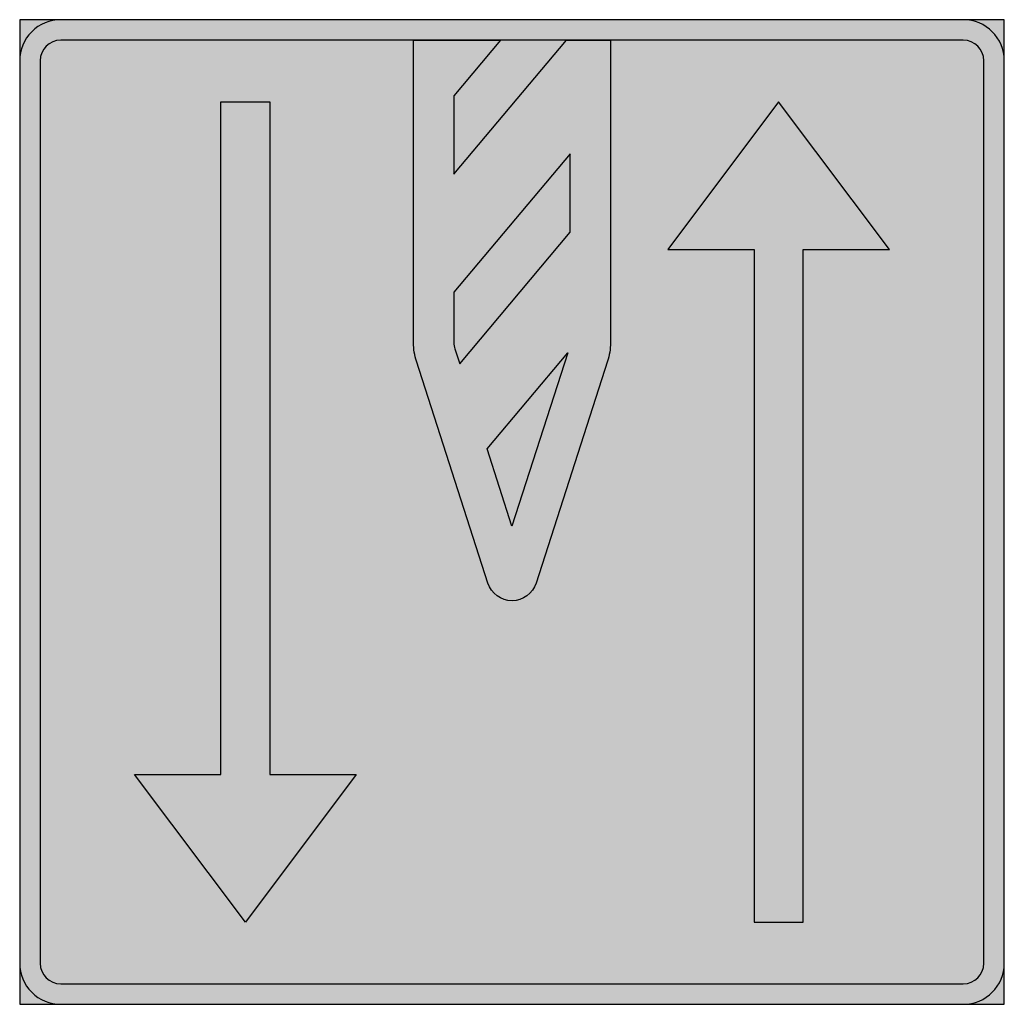
# Model space of a CAD drawing. Units: millimetres. Extents: x 1547 to 1647, y 2950 to 3050.
import ezdxf

# ---------------------------------------------------------------- set-up
doc = ezdxf.new("R2010")
doc.units = ezdxf.units.MM
for name, color, linetype in [('vm_symb_farg_svart', 250, 'Continuous'), ('vm_symb_farg_vit', 255, 'Continuous'), ('vm_symb_kont', 7, 'Continuous')]:
    doc.layers.add(name, color=color, linetype=linetype)

msp = doc.modelspace()

# ---------------------------------------------------------------- hatches: boundary and pattern name
at = {"layer": 'vm_symb_farg_svart'}
h = msp.add_hatch(color=256, dxfattribs=at)
h.paths.add_polyline_path([(1602.672334444471, 3015.859876370963), (1597, 2998.259391117792), (1594.475803427864, 3006.091631085113)], flags=0)
edge = h.paths.add_edge_path(flags=0)
edge.add_line((1591.68926779968, 3014.737873599798), (1602.897435897438, 3028.095248196698))
edge.add_line((1602.897435897438, 3028.095248196698), (1602.897435897438, 3036.073319103675))
edge.add_line((1602.897435897438, 3036.073319103675), (1591.102564102565, 3022.016738267948))
edge.add_line((1591.102564102565, 3022.016738267948), (1591.102564102565, 3016.88071779873))
edge.add_arc((1593.153846153846, 3016.880717798734), 2.05128205128085, 180.0000000001079, 197.8632406818615)
edge.add_line((1591.201453540196, 3016.251495154454), (1591.68926779968, 3014.737873599798))
edge = h.paths.add_edge_path(flags=0)
edge.add_arc((1597.000000000001, 2993.243966817441), 2.564102564101949, 197.8632406817521, 342.1367593182479, ccw=False)
edge.add_line((1594.559509232937, 2992.457438512096), (1587.296668312893, 3014.993049865901))
edge.add_arc((1593.153846153847, 3016.880717798736), 6.15384615384711, 180.0000000000487, 197.8632406818031, ccw=False)
edge.add_line((1587, 3016.88071779873), (1587, 3047.602941176416))
edge.add_line((1587, 3047.602941176416), (1595.835946637412, 3047.602941176416))
edge.add_line((1595.835946637412, 3047.602941176416), (1591.102564102565, 3041.961915535389))
edge.add_line((1591.102564102565, 3041.961915535389), (1591.102564102565, 3033.983844628413))
edge.add_line((1591.102564102565, 3033.983844628413), (1602.530342992961, 3047.602941176416))
edge.add_line((1602.530342992961, 3047.602941176416), (1607, 3047.602941176416))
edge.add_line((1607, 3047.602941176416), (1607, 3016.88071779873))
edge.add_arc((1600.846153846154, 3016.880717798729), 6.153846153846189, -17.863240681748096, 6.423306331271306e-12, ccw=False)
edge.add_line((1606.70333168711, 3014.993049865901), (1599.440490767065, 2992.457438512096))
h.paths.add_polyline_path([(1621.583333333334, 3026.352941176416), (1621.583333333334, 2958.019607843082), (1626.583333333334, 2958.019607843082), (1626.583333333334, 3026.352941176416), (1635.333333333334, 3026.352941176416), (1624.083333333334, 3041.352941176416), (1612.833333333334, 3026.352941176416)], flags=0)
h.paths.add_polyline_path([(1581.166666666668, 2973.019607843082), (1569.916666666668, 2958.019607843082), (1558.666666666668, 2973.019607843082), (1567.416666666668, 2973.019607843082), (1567.416666666668, 3041.352941176416), (1572.416666666668, 3041.352941176416), (1572.416666666668, 2973.019607843082)], flags=0)
edge = h.paths.add_edge_path(flags=16)
edge.add_line((1549.083333333334, 3045.519607843082), (1549.083333333334, 2953.852941176416))
edge.add_arc((1551.166666666668, 2953.852941176416), 2.08333333333394, 180, 270)
edge.add_line((1551.166666666668, 2951.769607843082), (1642.833333333334, 2951.769607843082))
edge.add_arc((1642.833333333334, 2953.852941176416), 2.08333333333394, 270, 360)
edge.add_line((1644.916666666668, 2953.852941176416), (1644.916666666668, 3045.519607843082))
edge.add_arc((1642.833333333334, 3045.519607843082), 2.08333333333394, 0, 90)
edge.add_line((1642.833333333334, 3047.602941176416), (1551.166666666668, 3047.602941176416))
edge.add_arc((1551.166666666668, 3045.519607843082), 2.08333333333394, 90, 180)
edge = h.paths.add_edge_path()
edge.add_line((1547, 3045.519607843082), (1547, 2953.852941176416))
edge.add_arc((1551.166666666668, 2953.852941176416), 4.166666666667425, 180.0000000000063, 270.0000000000063)
edge.add_line((1551.166666666668, 2949.686274509749), (1642.833333333334, 2949.686274509749))
edge.add_arc((1642.833333333334, 2953.852941176415), 4.166666666666515, 270.0000000000063, 360.0000000000063)
edge.add_line((1647, 2953.852941176416), (1647, 3045.519607843082))
edge.add_arc((1642.833333333334, 3045.519607843082), 4.166666666666515, 359.9999999999937, 449.9999999999937)
edge.add_line((1642.833333333334, 3049.686274509749), (1551.166666666668, 3049.686274509749))
edge.add_arc((1551.166666666668, 3045.519607843081), 4.166666666667425, 89.99999999999376, 179.9999999999937)
at = {"layer": 'vm_symb_farg_vit'}
for points in [[(1551.166666666668, 3049.686274509749), (1547, 3049.686274509749), (1547, 3045.519607843081, -0.4142135623730955)], [(1647, 3049.686274509749), (1642.833333333334, 3049.686274509749, -0.4142135623730958), (1647, 3045.519607843082)], [(1547, 2953.852941176416), (1547, 2949.686274509749), (1551.166666666668, 2949.686274509749, -0.4142135623730957)], [(1647, 2953.852941176415, -0.4142135623730958), (1642.833333333334, 2949.686274509749), (1647, 2949.686274509749)]]:
    msp.add_hatch(color=256, dxfattribs=at).paths.add_polyline_path(points)
h = msp.add_hatch(color=256, dxfattribs=at)
h.paths.add_polyline_path([(1587, 3047.602941176416), (1551.166666666668, 3047.602941176416, 0.4142135623730947), (1549.083333333334, 3045.519607843082), (1549.083333333334, 2953.852941176416, 0.414213562373095), (1551.166666666668, 2951.769607843082), (1642.833333333334, 2951.769607843082, 0.414213562373095), (1644.916666666668, 2953.852941176416), (1644.916666666668, 3045.519607843082, 0.414213562373095), (1642.833333333334, 3047.602941176416), (1607, 3047.602941176416), (1607, 3016.88071779873, -0.07810131376269222), (1606.70333168711, 3014.993049865901), (1599.440490767065, 2992.457438512096, -0.7283675409660699), (1594.559509232937, 2992.457438512096), (1587.296668312893, 3014.993049865901, -0.07810131376287818), (1587, 3016.880717798736)])
h.paths.add_polyline_path([(1567.416666666669, 3041.352941176416), (1572.416666666668, 3041.352941176416), (1572.416666666668, 2973.019607843082), (1581.166666666668, 2973.019607843082), (1569.916666666668, 2958.019607843082), (1558.666666666668, 2973.019607843082), (1567.416666666668, 2973.019607843082)], flags=16)
h.paths.add_polyline_path([(1612.833333333334, 3026.352941176416), (1624.083333333334, 3041.352941176416), (1635.333333333334, 3026.352941176416), (1626.583333333334, 3026.352941176416), (1626.583333333334, 2958.019607843082), (1621.583333333334, 2958.019607843082), (1621.583333333334, 3026.352941176416)], flags=16)
for points in [[(1602.530342992961, 3047.602941176416), (1595.835946637412, 3047.602941176416), (1591.102564102565, 3041.961915535389), (1591.102564102565, 3033.983844628413)], [(1602.897435897438, 3028.095248196698), (1602.897435897438, 3036.073319103675), (1591.102564102565, 3022.016738267948), (1591.102564102565, 3016.88071779873, 0.07810131376196029), (1591.201453540194, 3016.25149515446), (1591.68926779968, 3014.737873599798)], [(1602.672334444471, 3015.859876370963), (1594.475803427864, 3006.091631085113), (1597, 2998.259391117792)]]:
    msp.add_hatch(color=256, dxfattribs=at).paths.add_polyline_path(points, flags=17)

# ---------------------------------------------------------------- linework, layer by layer
at = {"layer": 'vm_symb_kont'}
for points in [[(1547, 3049.686274509749), (1547, 2949.686274509749), (1647, 2949.686274509749), (1647, 3049.686274509749)], [(1581.166666666668, 2973.019607843082), (1569.916666666668, 2958.019607843082), (1558.666666666668, 2973.019607843082), (1567.416666666668, 2973.019607843082), (1567.416666666668, 3041.352941176416), (1572.416666666668, 3041.352941176416), (1572.416666666668, 2973.019607843082)], [(1621.583333333334, 3026.352941176416), (1621.583333333334, 2958.019607843082), (1626.583333333334, 2958.019607843082), (1626.583333333334, 3026.352941176416), (1635.333333333334, 3026.352941176416), (1624.083333333334, 3041.352941176416), (1612.833333333334, 3026.352941176416)], [(1602.672334444471, 3015.859876370963), (1597, 2998.259391117792), (1594.475803427864, 3006.091631085113)]]:
    msp.add_lwpolyline(points, close=True, dxfattribs=at)
for points in [[(1547, 3045.519607843082), (1547, 2953.852941176416, 0.4142135623730958), (1551.166666666668, 2949.686274509749), (1642.833333333334, 2949.686274509749, 0.4142135623730958), (1647, 2953.852941176416), (1647, 3045.519607843082, 0.4142135623730958), (1642.833333333334, 3049.686274509749), (1551.166666666668, 3049.686274509749, 0.4142135623730958)], [(1549.083333333334, 3045.519607843082), (1549.083333333334, 2953.852941176416, 0.414213562373095), (1551.166666666668, 2951.769607843082), (1642.833333333334, 2951.769607843082, 0.414213562373095), (1644.916666666668, 2953.852941176416), (1644.916666666668, 3045.519607843082, 0.414213562373095), (1642.833333333334, 3047.602941176416), (1551.166666666668, 3047.602941176416, 0.4142135623730948)], [(1599.440490767065, 2992.457438512096, -0.7283675409660697), (1594.559509232937, 2992.457438512096), (1587.296668312893, 3014.993049865901, -0.07810131376266444), (1587, 3016.88071779873), (1587, 3047.602941176416), (1595.835946637412, 3047.602941176416), (1591.102564102565, 3041.961915535389), (1591.102564102565, 3033.983844628413), (1602.530342992961, 3047.602941176416), (1607, 3047.602941176416), (1607, 3016.88071779873, -0.07810131376266433), (1606.70333168711, 3014.993049865901)], [(1591.68926779968, 3014.737873599798), (1602.897435897438, 3028.095248196698), (1602.897435897438, 3036.073319103675), (1591.102564102565, 3022.016738267948), (1591.102564102565, 3016.88071779873, 0.07810131376266444), (1591.201453540196, 3016.251495154454)]]:
    msp.add_lwpolyline(points, format="xyb", close=True, dxfattribs=at)

doc.saveas('drawing.dxf')
